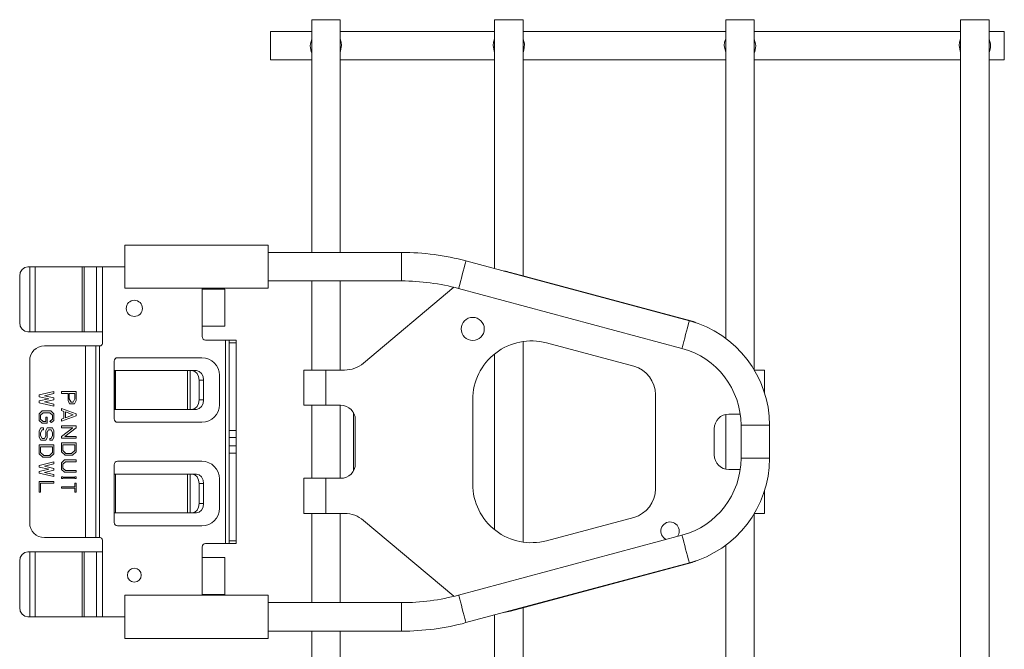
# Model space of a CAD drawing. Units: inches. Extents: x 7.5 to 51.4, y 1.7 to 32.
# Drawn here: x 30.8 to 39.2, y 16.2 to 21.6 of the extents above; entities that cross this region are included whole.
import ezdxf

# ---------------------------------------------------------------- set-up
doc = ezdxf.new("R2010")
doc.units = ezdxf.units.IN
doc.header["$MEASUREMENT"] = 0
doc.layers.add('1', color=7, linetype='CONTINUOUS')

msp = doc.modelspace()

# ---------------------------------------------------------------- linework, layer by layer
at = {"layer": '1', "color": 18, "linetype": 'Continuous', "lineweight": 18}
for p, q in [((33.3106, 21.5999), (33.3106, 19.6181)), ((33.3147, 21.5999), (33.3106, 21.5999)), ((33.3268, 21.5999), (33.3147, 21.5999)), ((33.3461, 21.5999), (33.3268, 21.5999)), ((33.3713, 21.5999), (33.3461, 21.5999)), ((33.4006, 21.5999), (33.3713, 21.5999)), ((33.4321, 21.5999), (33.4006, 21.5999)), ((33.4635, 21.5999), (33.4321, 21.5999)), ((33.4928, 21.5999), (33.4635, 21.5999)), ((33.518, 21.5999), (33.4928, 21.5999)), ((33.5373, 21.5999), (33.518, 21.5999)), ((33.5494, 21.5999), (33.5373, 21.5999)), ((33.5536, 21.5999), (33.5494, 21.5999)), ((33.5536, 19.6181), (33.5536, 21.5999)), ((34.8676, 21.5999), (34.8676, 19.4807)), ((34.8717, 21.5999), (34.8676, 21.5999)), ((34.8838, 21.5999), (34.8717, 21.5999)), ((34.9031, 21.5999), (34.8838, 21.5999)), ((34.9283, 21.5999), (34.9031, 21.5999)), ((34.9576, 21.5999), (34.9283, 21.5999)), ((34.9891, 21.5999), (34.9576, 21.5999)), ((35.0205, 21.5999), (34.9891, 21.5999)), ((35.0498, 21.5999), (35.0205, 21.5999)), ((35.075, 21.5999), (35.0498, 21.5999)), ((35.0943, 21.5999), (35.075, 21.5999)), ((35.1064, 21.5999), (35.0943, 21.5999)), ((35.1106, 21.5999), (35.1064, 21.5999)), ((35.1106, 19.4193), (35.1106, 21.5999)), ((36.8376, 21.5999), (36.8376, 18.8863)), ((36.8417, 21.5999), (36.8376, 21.5999)), ((36.8538, 21.5999), (36.8417, 21.5999)), ((36.8731, 21.5999), (36.8538, 21.5999)), ((36.8983, 21.5999), (36.8731, 21.5999)), ((36.9276, 21.5999), (36.8983, 21.5999)), ((36.9591, 21.5999), (36.9276, 21.5999)), ((36.9905, 21.5999), (36.9591, 21.5999)), ((37.0198, 21.5999), (36.9905, 21.5999)), ((37.045, 21.5999), (37.0198, 21.5999)), ((37.0643, 21.5999), (37.045, 21.5999)), ((37.0764, 21.5999), (37.0643, 21.5999)), ((37.0806, 21.5999), (37.0764, 21.5999)), ((37.0806, 18.6179), (37.0806, 21.5999)), ((38.8376, 21.5999), (38.8376, 15.6389)), ((38.8417, 21.5999), (38.8376, 21.5999)), ((38.8538, 21.5999), (38.8417, 21.5999)), ((38.8731, 21.5999), (38.8538, 21.5999)), ((38.8983, 21.5999), (38.8731, 21.5999)), ((38.9276, 21.5999), (38.8983, 21.5999)), ((38.9591, 21.5999), (38.9276, 21.5999)), ((38.9905, 21.5999), (38.9591, 21.5999)), ((39.0198, 21.5999), (38.9905, 21.5999)), ((39.045, 21.5999), (39.0198, 21.5999)), ((39.0643, 21.5999), (39.045, 21.5999)), ((39.0764, 21.5999), (39.0643, 21.5999)), ((39.0806, 21.5999), (39.0764, 21.5999)), ((39.0806, 15.6389), (39.0806, 21.5999)), ((33.3107, 21.4999), (32.9606, 21.4999)), ((32.9606, 21.4999), (32.9606, 21.4957)), ((32.9606, 21.4957), (32.9606, 21.4836)), ((32.9606, 21.4836), (32.9606, 21.4643)), ((34.8676, 21.4999), (33.5536, 21.4999)), ((36.8375, 21.4999), (35.1106, 21.4999)), ((38.8375, 21.4999), (37.0805, 21.4999)), ((39.2106, 21.4999), (39.0805, 21.4999)), ((39.2106, 21.4957), (39.2106, 21.4999)), ((39.2106, 21.4836), (39.2106, 21.4957)), ((39.2106, 21.4643), (39.2106, 21.4836)), ((32.9606, 21.4643), (32.9606, 21.4391)), ((32.9606, 21.4391), (32.9606, 21.4098)), ((32.9606, 21.4098), (32.9606, 21.3784)), ((33.2985, 21.3784), (33.2992, 21.3947)), ((33.2992, 21.3947), (33.3106, 21.4347)), ((33.5536, 21.4372), (33.5628, 21.4095)), ((33.5628, 21.4095), (33.5656, 21.3812)), ((34.8583, 21.4095), (34.8555, 21.3812)), ((34.8675, 21.4372), (34.8583, 21.4095)), ((35.1219, 21.3947), (35.1105, 21.4347)), ((35.1217, 21.3602), (35.1219, 21.3947)), ((36.8283, 21.4095), (36.8255, 21.3812)), ((36.8375, 21.4372), (36.8283, 21.4095)), ((37.0919, 21.3947), (37.0806, 21.4347)), ((37.0926, 21.3784), (37.0919, 21.3947)), ((38.8283, 21.4095), (38.8255, 21.3812)), ((38.8375, 21.4372), (38.8283, 21.4095)), ((39.0919, 21.3947), (39.0806, 21.4347)), ((39.0926, 21.3784), (39.0919, 21.3947)), ((39.2106, 21.4391), (39.2106, 21.4643)), ((39.2106, 21.4098), (39.2106, 21.4391)), ((39.2106, 21.3784), (39.2106, 21.4098)), ((32.9606, 21.3784), (32.9606, 21.3469)), ((32.9606, 21.3469), (32.9606, 21.3176)), ((32.9606, 21.3176), (32.9606, 21.2925)), ((33.2994, 21.3602), (33.2985, 21.3784)), ((33.306, 21.3301), (33.2994, 21.3602)), ((33.3106, 21.3219), (33.306, 21.3301)), ((33.5656, 21.3812), (33.5535, 21.3213)), ((34.8555, 21.3812), (34.8676, 21.3213)), ((35.1106, 21.3219), (35.1152, 21.3301)), ((35.1152, 21.3301), (35.1217, 21.3602)), ((36.8255, 21.3812), (36.8376, 21.3213)), ((37.0806, 21.3219), (37.0852, 21.3301)), ((37.0852, 21.3301), (37.0917, 21.3602)), ((37.0917, 21.3602), (37.0926, 21.3784)), ((38.8255, 21.3812), (38.8376, 21.3213)), ((39.0806, 21.3219), (39.0852, 21.3301)), ((39.0852, 21.3301), (39.0917, 21.3602)), ((39.0917, 21.3602), (39.0926, 21.3784)), ((39.2106, 21.3469), (39.2106, 21.3784)), ((39.2106, 21.3176), (39.2106, 21.3469)), ((39.2106, 21.2925), (39.2106, 21.3176)), ((32.9606, 21.2925), (32.9606, 21.2731)), ((32.9606, 21.2731), (32.9606, 21.261)), ((32.9606, 21.261), (32.9606, 21.2569)), ((32.9606, 21.2569), (33.3107, 21.2569)), ((33.5536, 21.2569), (34.8676, 21.2569)), ((35.1106, 21.2569), (36.8375, 21.2569)), ((37.0805, 21.2569), (38.8375, 21.2569)), ((39.0805, 21.2569), (39.2106, 21.2569)), ((39.2106, 21.2731), (39.2106, 21.2925)), ((39.2106, 21.261), (39.2106, 21.2731)), ((39.2106, 21.2569), (39.2106, 21.261)), ((32.9396, 19.6806), (31.7196, 19.6806)), ((31.7196, 19.6806), (31.7196, 19.6766)), ((31.7196, 19.6766), (31.7196, 19.6647)), ((31.7196, 19.6647), (31.7196, 19.6455)), ((31.7196, 19.6455), (31.7196, 19.6197)), ((32.9396, 19.6806), (32.9396, 19.6766)), ((32.9396, 19.6766), (32.9396, 19.6647)), ((32.9396, 19.6647), (32.9396, 19.6455)), ((32.9396, 19.6455), (32.9396, 19.6197)), ((31.7196, 19.6197), (31.7196, 19.5886)), ((31.7196, 19.5886), (31.7196, 19.5535)), ((31.7196, 19.5535), (31.7196, 19.5158)), ((32.9396, 19.6197), (32.9396, 19.5886)), ((34.0758, 19.6181), (32.9396, 19.6181)), ((32.9396, 19.5886), (32.9396, 19.5535)), ((32.9396, 19.5535), (32.9396, 19.5158)), ((34.0758, 19.614), (34.0758, 19.6181)), ((34.0758, 19.6018), (34.0758, 19.614)), ((34.0758, 19.5825), (34.0758, 19.6018)), ((34.0758, 19.5574), (34.0758, 19.5825)), ((34.0758, 19.5281), (34.0758, 19.5574)), ((34.6238, 19.5418), (34.6248, 19.5458)), ((36.5276, 19.036), (34.6248, 19.5458)), ((30.8283, 19.4472), (30.8433, 19.4732)), ((30.8433, 19.4732), (30.8657, 19.4905)), ((30.8657, 19.4905), (30.8923, 19.4966)), ((30.9096, 19.4966), (30.8923, 19.4966)), ((30.9096, 18.9416), (30.9096, 19.4966)), ((30.931, 19.4966), (30.9096, 19.4966)), ((30.9541, 19.4966), (30.931, 19.4966)), ((30.9541, 18.9416), (30.9541, 19.4966)), ((31.3541, 19.4966), (30.9541, 19.4966)), ((31.3631, 19.4966), (31.3541, 19.4966)), ((31.3541, 18.9416), (31.3541, 19.4966)), ((31.3713, 19.4966), (31.3631, 19.4966)), ((31.476, 19.4966), (31.3713, 19.4966)), ((31.3713, 18.9416), (31.3713, 19.4966)), ((31.476, 19.4966), (31.476, 18.9416)), ((31.5003, 19.4966), (31.476, 19.4966)), ((31.5271, 19.4966), (31.5003, 19.4966)), ((31.5271, 19.4966), (31.5271, 18.9416)), ((31.5271, 19.4966), (31.7196, 19.4966)), ((31.7196, 19.5158), (31.7196, 19.4774)), ((31.7196, 19.4774), (31.7196, 19.4398)), ((32.9396, 19.5158), (32.9396, 19.4774)), ((32.9396, 19.4774), (32.9396, 19.4398)), ((34.0758, 19.4966), (34.0758, 19.5281)), ((34.0758, 19.4652), (34.0758, 19.4966)), ((34.0758, 19.4359), (34.0758, 19.4652)), ((34.6015, 19.4588), (34.6091, 19.4872)), ((34.6091, 19.4872), (34.6156, 19.5115)), ((34.6156, 19.5115), (34.6206, 19.5301)), ((34.6206, 19.5301), (34.6238, 19.5418)), ((30.823, 19.4166), (30.8283, 19.4472)), ((30.823, 19.0216), (30.823, 19.4166)), ((31.7196, 19.4398), (31.7196, 19.4046)), ((31.7196, 19.4046), (31.7196, 19.3735)), ((32.9396, 19.4398), (32.9396, 19.4046)), ((32.9396, 19.4046), (32.9396, 19.3735)), ((34.0758, 19.4107), (34.0758, 19.4359)), ((34.0758, 19.3914), (34.0758, 19.4107)), ((34.0758, 19.3793), (34.0758, 19.3914)), ((34.0758, 19.3751), (34.0758, 19.3793)), ((34.5777, 19.3698), (34.5853, 19.3981)), ((34.5853, 19.3981), (34.5934, 19.4285)), ((34.5934, 19.4285), (34.6015, 19.4588)), ((35.0043, 19.4478), (36.5408, 19.0361)), ((31.7196, 19.3735), (31.7196, 19.3478)), ((31.7196, 19.3478), (31.7196, 19.3285)), ((31.7196, 19.3285), (31.7196, 19.3166)), ((31.7196, 19.3166), (31.7196, 19.3126)), ((31.7196, 19.3126), (32.9396, 19.3126)), ((32.3771, 19.3066), (32.3771, 19.3126)), ((32.3771, 19.3066), (32.3771, 18.9916)), ((32.3771, 19.3066), (32.4202, 19.3066)), ((32.4202, 19.3066), (32.4612, 19.3066)), ((32.4612, 19.3066), (32.498, 19.3066)), ((32.498, 19.3066), (32.5287, 19.3066)), ((32.5287, 19.3066), (32.5519, 19.3066)), ((32.5519, 19.3066), (32.5662, 19.3066)), ((32.5662, 19.3066), (32.5711, 19.3066)), ((32.5711, 18.9916), (32.5711, 19.3066)), ((32.9396, 19.3751), (34.0758, 19.3751)), ((32.9396, 19.3735), (32.9396, 19.3478)), ((32.9396, 19.3478), (32.9396, 19.3285)), ((32.9396, 19.3285), (32.9396, 19.3166)), ((32.9396, 19.3166), (32.9396, 19.3126)), ((33.3106, 19.3751), (33.3106, 18.6167)), ((33.5536, 18.6167), (33.5536, 19.3751)), ((33.7518, 18.6751), (34.5219, 19.3214)), ((34.5619, 19.3111), (34.563, 19.3151)), ((34.5619, 19.3111), (36.4647, 18.8013)), ((34.563, 19.3151), (34.5662, 19.3268)), ((34.5662, 19.3268), (34.5712, 19.3455)), ((34.5712, 19.3455), (34.5777, 19.3698)), ((30.8283, 18.991), (30.823, 19.0216)), ((30.8433, 18.965), (30.8283, 18.991)), ((30.8657, 18.9477), (30.8433, 18.965)), ((32.3771, 18.9016), (32.3771, 18.9916)), ((32.3771, 18.9916), (32.4202, 18.9916)), ((32.4202, 18.9916), (32.4612, 18.9916)), ((32.4612, 18.9916), (32.498, 18.9916)), ((32.498, 18.9916), (32.5287, 18.9916)), ((32.5287, 18.9916), (32.5519, 18.9916)), ((32.5519, 18.9916), (32.5662, 18.9916)), ((32.5662, 18.9916), (32.5711, 18.9916)), ((36.5043, 18.949), (36.5118, 18.9773)), ((36.5118, 18.9773), (36.5184, 19.0016)), ((36.5184, 19.0016), (36.5233, 19.0203)), ((36.5233, 19.0203), (36.5265, 19.032)), ((36.5265, 19.032), (36.5276, 19.036)), ((30.8923, 18.9416), (30.8657, 18.9477)), ((30.9096, 18.9416), (30.8923, 18.9416)), ((30.931, 18.9416), (30.9096, 18.9416)), ((30.9541, 18.9416), (30.931, 18.9416)), ((31.3541, 18.9416), (30.9541, 18.9416)), ((31.3631, 18.9416), (31.3541, 18.9416)), ((31.3713, 18.9416), (31.3631, 18.9416)), ((31.476, 18.9416), (31.3713, 18.9416)), ((31.5003, 18.9416), (31.476, 18.9416)), ((31.5271, 18.9416), (31.5003, 18.9416)), ((31.5271, 18.8416), (31.5271, 18.9416)), ((36.4804, 18.86), (36.488, 18.8883)), ((36.488, 18.8883), (36.4961, 18.9186)), ((36.4961, 18.9186), (36.5043, 18.949)), ((31.0331, 18.8216), (31.3831, 18.8216)), ((31.3831, 17.1896), (31.3831, 18.8216)), ((31.3831, 18.8216), (31.4106, 18.8216)), ((31.4106, 18.8216), (31.4354, 18.8216)), ((31.4354, 18.8216), (31.4551, 18.8216)), ((31.4551, 18.8216), (31.4677, 18.8216)), ((31.4677, 18.8216), (31.4721, 18.8216)), ((31.4721, 17.1896), (31.4721, 18.8216)), ((31.4721, 18.8216), (31.4761, 18.8216)), ((31.4761, 18.8216), (31.4871, 18.8216)), ((31.4871, 18.8216), (31.5021, 18.8216)), ((31.5021, 18.8216), (31.5071, 18.8216)), ((31.5021, 17.1896), (31.5021, 18.8216)), ((32.4071, 18.8716), (32.5771, 18.8716)), ((32.5771, 17.1396), (32.5771, 18.8716)), ((32.5771, 18.8716), (32.5921, 18.8716)), ((32.5921, 18.8716), (32.603, 18.8716)), ((32.603, 18.8716), (32.6071, 18.8716)), ((32.6071, 18.8653), (32.6071, 18.8716)), ((32.6071, 18.8716), (32.6661, 18.8716)), ((32.6071, 18.8489), (32.6071, 18.8653)), ((32.6661, 18.8489), (32.6071, 18.8489)), ((32.6071, 18.1015), (32.6071, 18.8489)), ((32.6661, 18.8716), (32.6661, 18.8653)), ((32.6661, 18.8653), (32.6661, 18.8489)), ((32.6661, 18.8489), (32.6661, 18.1015)), ((35.1106, 17.1516), (35.1106, 18.8597)), ((35.3115, 18.8478), (36.0538, 18.6489)), ((36.4647, 18.8013), (36.4657, 18.8053)), ((36.4657, 18.8053), (36.4689, 18.817)), ((36.4689, 18.817), (36.4739, 18.8357)), ((36.4739, 18.8357), (36.4804, 18.86)), ((32.3746, 18.7216), (31.6571, 18.7216)), ((34.8676, 18.7535), (34.8676, 17.2577)), ((30.9081, 17.3146), (30.9081, 18.6966)), ((31.6271, 18.2816), (31.6271, 18.6916)), ((31.6286, 18.6116), (31.6271, 18.6116)), ((31.6301, 18.6116), (31.6286, 18.6116)), ((31.6301, 18.6116), (31.634, 18.6116)), ((31.6301, 18.6116), (31.6301, 18.6116)), ((31.6301, 18.6116), (31.6301, 18.2816)), ((31.6301, 18.6116), (31.6301, 18.2816)), ((31.634, 18.6116), (31.6378, 18.6116)), ((31.6378, 18.2816), (31.6378, 18.6116)), ((31.6378, 18.6116), (32.2519, 18.6116)), ((32.2519, 18.2816), (32.2519, 18.6116)), ((32.2519, 18.6116), (32.2643, 18.6116)), ((32.2643, 18.6116), (32.2753, 18.6116)), ((32.2753, 18.6116), (32.2906, 18.6116)), ((32.2753, 18.2816), (32.2753, 18.6116)), ((32.2906, 18.6116), (32.3286, 18.6116)), ((32.3141, 18.6055), (32.2906, 18.6116)), ((32.3339, 18.5882), (32.3141, 18.6055)), ((32.3286, 18.6116), (32.352, 18.6055)), ((32.3472, 18.5622), (32.3339, 18.5882)), ((32.3519, 18.5316), (32.3472, 18.5622)), ((32.352, 18.6055), (32.3719, 18.5882)), ((32.3719, 18.5882), (32.3852, 18.5622)), ((32.3852, 18.5622), (32.3898, 18.5316)), ((32.5246, 18.3216), (32.5246, 18.5716)), ((33.2441, 18.6166), (33.2441, 18.3166)), ((33.2488, 18.6166), (33.2441, 18.6166)), ((33.2627, 18.6166), (33.2488, 18.6166)), ((33.2851, 18.6166), (33.2627, 18.6166)), ((33.3148, 18.6166), (33.2851, 18.6166)), ((33.3505, 18.6166), (33.3148, 18.6166)), ((33.3902, 18.6166), (33.3505, 18.6166)), ((33.4321, 18.6166), (33.3902, 18.6166)), ((33.5911, 18.6166), (33.4321, 18.6166)), ((33.4321, 18.6166), (33.4321, 18.3166)), ((37.0806, 18.6166), (37.1165, 18.6166)), ((37.1165, 18.6166), (37.1439, 18.6166)), ((37.1439, 18.6166), (37.1612, 18.6166)), ((37.1612, 18.6166), (37.1671, 18.6166)), ((37.1671, 18.4257), (37.1671, 18.6166)), ((32.3898, 18.5316), (32.3519, 18.5316)), ((32.3519, 18.3616), (32.3519, 18.5316)), ((32.3898, 18.5316), (32.3898, 18.3616)), ((30.9896, 18.4051), (31.1146, 18.4338)), ((30.9896, 18.3895), (30.9896, 18.4051)), ((31.0703, 18.3713), (30.9896, 18.3895)), ((30.9896, 18.353), (31.0703, 18.3713)), ((31.1146, 18.4168), (31.0338, 18.3973)), ((31.0338, 18.3973), (31.1146, 18.3791)), ((31.1146, 18.4338), (31.1146, 18.4168)), ((31.1146, 18.3791), (31.1146, 18.3635)), ((31.1781, 18.4179), (31.1781, 18.4334)), ((31.1781, 18.4334), (31.3031, 18.4334)), ((31.2354, 18.4179), (31.1781, 18.4179)), ((31.2354, 18.3558), (31.2354, 18.4179)), ((31.2458, 18.4179), (31.2913, 18.4179)), ((31.2458, 18.3701), (31.2458, 18.4179)), ((31.2601, 18.3439), (31.2458, 18.3701)), ((31.2913, 18.3701), (31.2783, 18.3439)), ((31.2913, 18.4179), (31.2913, 18.3701)), ((31.3031, 18.4334), (31.3031, 18.3558)), ((36.2391, 18.4075), (36.2391, 17.6038)), ((30.9896, 18.3374), (30.9896, 18.353)), ((31.1146, 18.3088), (30.9896, 18.3374)), ((31.1146, 18.3635), (31.0338, 18.3452)), ((31.0338, 18.3452), (31.1146, 18.327)), ((31.1146, 18.327), (31.1146, 18.3088)), ((31.1781, 18.2714), (31.1781, 18.2883)), ((31.1781, 18.2883), (31.3031, 18.2425)), ((31.2484, 18.3283), (31.2354, 18.3558)), ((31.2887, 18.3283), (31.2484, 18.3283)), ((31.2783, 18.3439), (31.2601, 18.3439)), ((31.3031, 18.3558), (31.2887, 18.3283)), ((32.2906, 18.2816), (32.3141, 18.2877)), ((32.3141, 18.2877), (32.3339, 18.305)), ((32.352, 18.2877), (32.3286, 18.2816)), ((32.3339, 18.305), (32.3472, 18.331)), ((32.3472, 18.331), (32.3519, 18.3616)), ((32.3519, 18.3616), (32.3898, 18.3616)), ((32.3719, 18.305), (32.352, 18.2877)), ((32.3852, 18.331), (32.3719, 18.305)), ((32.3898, 18.3616), (32.3852, 18.331)), ((33.2488, 18.3166), (33.2441, 18.3166)), ((33.2627, 18.3166), (33.2488, 18.3166)), ((33.2851, 18.3166), (33.2627, 18.3166)), ((33.3148, 18.3166), (33.2851, 18.3166)), ((33.3106, 18.3167), (33.3106, 17.6947)), ((33.3505, 18.3166), (33.3148, 18.3166)), ((33.3902, 18.3166), (33.3505, 18.3166)), ((33.4321, 18.3166), (33.3902, 18.3166)), ((33.5571, 18.3166), (33.4321, 18.3166)), ((33.5536, 17.6947), (33.5536, 18.3167)), ((34.6821, 18.3649), (34.6821, 17.6464)), ((30.9896, 18.2449), (31.0156, 18.2688)), ((30.9896, 18.1876), (30.9896, 18.2449)), ((31.0234, 18.2533), (31.0013, 18.233)), ((31.0013, 18.233), (31.0013, 18.1995)), ((31.0156, 18.2688), (31.0885, 18.2688)), ((31.0807, 18.2533), (31.0234, 18.2533)), ((31.0469, 18.1793), (31.0469, 18.2163)), ((31.0469, 18.2163), (31.0573, 18.2163)), ((31.0573, 18.2163), (31.0573, 18.1637)), ((31.1028, 18.233), (31.0807, 18.2533)), ((31.0885, 18.2688), (31.1146, 18.2449)), ((31.1028, 18.1995), (31.1028, 18.233)), ((31.1146, 18.2449), (31.1146, 18.1876)), ((31.2002, 18.263), (31.1781, 18.2714)), ((31.3031, 18.2256), (31.1781, 18.1809)), ((31.1781, 18.1978), (31.2002, 18.2063)), ((31.2002, 18.2063), (31.2002, 18.263)), ((31.2119, 18.2594), (31.2796, 18.234)), ((31.2119, 18.2099), (31.2119, 18.2594)), ((31.2796, 18.234), (31.2119, 18.2099)), ((31.3031, 18.2425), (31.3031, 18.2256)), ((31.6271, 18.2016), (31.6271, 18.2816)), ((31.6286, 18.2816), (31.6271, 18.2816)), ((31.6301, 18.2816), (31.6286, 18.2816)), ((31.6301, 18.2816), (31.634, 18.2816)), ((31.634, 18.2816), (31.6378, 18.2816)), ((31.6378, 18.2816), (32.2519, 18.2816)), ((32.2519, 18.2816), (32.2643, 18.2816)), ((32.2643, 18.2816), (32.2753, 18.2816)), ((32.2753, 18.2816), (32.2906, 18.2816)), ((32.3286, 18.2816), (32.2906, 18.2816)), ((33.6654, 18.254), (33.6654, 17.7572)), ((36.8376, 18.2388), (36.8376, 17.7725)), ((36.8641, 18.2416), (36.9608, 18.2416)), ((31.0156, 18.1637), (30.9896, 18.1876)), ((30.9896, 18.0975), (31.0026, 18.1237)), ((31.0013, 18.1995), (31.0234, 18.1793)), ((31.0026, 18.1237), (31.0247, 18.1237)), ((31.0573, 18.1637), (31.0156, 18.1637)), ((31.0234, 18.1793), (31.0469, 18.1793)), ((31.0247, 18.1237), (31.0247, 18.1082)), ((31.0469, 18.1023), (31.0573, 18.1237)), ((31.0573, 18.1237), (31.1015, 18.1237)), ((31.0807, 18.1793), (31.1028, 18.1995)), ((31.0937, 18.1685), (31.0807, 18.1793)), ((31.1146, 18.1876), (31.0937, 18.1685)), ((31.1015, 18.1237), (31.1146, 18.0975)), ((31.1781, 18.1809), (31.1781, 18.1978)), ((31.1781, 18.1254), (31.1781, 18.1409)), ((31.1781, 18.1409), (31.3031, 18.1409)), ((31.1781, 18.0514), (31.2744, 18.1254)), ((31.2744, 18.1254), (31.1781, 18.1254)), ((31.3031, 18.1254), (31.2067, 18.0514)), ((31.3031, 18.1409), (31.3031, 18.1254)), ((31.6571, 18.1716), (32.3746, 18.1716)), ((33.6821, 17.8196), (33.6821, 18.1916)), ((36.9676, 18.1459), (36.9676, 17.8653)), ((36.9676, 18.1459), (36.9717, 18.1459)), ((36.9717, 18.1459), (36.9838, 18.1459)), ((36.9838, 18.1459), (37.0031, 18.1459)), ((37.0031, 18.1459), (37.0283, 18.1459)), ((37.0283, 18.1459), (37.0576, 18.1459)), ((37.0576, 18.1459), (37.0891, 18.1459)), ((37.0891, 18.1459), (37.1205, 18.1459)), ((37.1205, 18.1459), (37.1498, 18.1459)), ((37.1498, 18.1459), (37.175, 18.1459)), ((37.175, 18.1459), (37.1943, 18.1459)), ((37.1943, 18.1459), (37.2064, 18.1459)), ((37.2064, 18.1459), (37.2106, 18.1459)), ((37.2106, 17.8653), (37.2106, 18.1459)), ((30.9896, 18.045), (30.9896, 18.0975)), ((31.0026, 18.0187), (30.9896, 18.045)), ((31.0143, 18.1082), (31.0013, 18.082)), ((31.0013, 18.082), (31.0013, 18.0593)), ((31.0013, 18.0593), (31.0143, 18.0342)), ((31.0247, 18.1082), (31.0143, 18.1082)), ((31.0143, 18.0342), (31.0351, 18.0342)), ((31.0351, 18.0342), (31.0469, 18.0545)), ((31.0469, 18.0545), (31.0469, 18.1023)), ((31.0573, 18.0402), (31.0469, 18.0187)), ((31.069, 18.1082), (31.0573, 18.0867)), ((31.0573, 18.0867), (31.0573, 18.0402)), ((31.0898, 18.1082), (31.069, 18.1082)), ((31.0794, 18.0187), (31.0794, 18.0342)), ((31.0794, 18.0342), (31.0898, 18.0342)), ((31.1028, 18.082), (31.0898, 18.1082)), ((31.0898, 18.0342), (31.1028, 18.0593)), ((31.1146, 18.045), (31.1015, 18.0187)), ((31.1028, 18.0593), (31.1028, 18.082)), ((31.1146, 18.0975), (31.1146, 18.045)), ((31.1781, 18.0359), (31.1781, 18.0514)), ((31.3031, 18.0359), (31.1781, 18.0359)), ((31.2067, 18.0514), (31.3031, 18.0514)), ((31.3031, 18.0514), (31.3031, 18.0359)), ((32.6071, 18.1015), (32.6661, 18.1015)), ((32.6071, 18.0714), (32.6071, 18.1015)), ((32.6071, 18.0408), (32.6071, 18.0714)), ((32.6071, 18.0408), (32.6071, 17.9704)), ((32.6661, 18.0408), (32.6071, 18.0408)), ((32.6661, 18.1015), (32.6661, 18.0714)), ((32.6661, 18.0714), (32.6661, 18.0408)), ((32.6661, 18.0408), (32.6661, 17.9704)), ((36.7391, 18.1166), (36.7391, 17.8946)), ((30.9896, 17.9023), (30.9896, 17.9787)), ((30.9896, 17.9787), (31.1146, 17.9787)), ((31.0013, 17.9632), (31.1028, 17.9632)), ((31.0013, 17.9142), (31.0013, 17.9632)), ((31.0469, 18.0187), (31.0026, 18.0187)), ((31.1015, 18.0187), (31.0794, 18.0187)), ((31.1028, 17.9632), (31.1028, 17.9142)), ((31.1146, 17.9787), (31.1146, 17.9023)), ((31.1781, 17.9195), (31.1781, 17.9959)), ((31.1781, 17.9959), (31.3031, 17.9959)), ((31.1898, 17.9804), (31.2913, 17.9804)), ((31.1898, 17.9314), (31.1898, 17.9804)), ((31.2913, 17.9804), (31.2913, 17.9314)), ((31.3031, 17.9959), (31.3031, 17.9195)), ((32.6661, 17.9704), (32.6071, 17.9704)), ((32.6071, 17.9704), (32.6071, 17.9398)), ((32.6661, 17.9398), (32.6661, 17.9704)), ((31.0208, 17.8737), (30.9896, 17.9023)), ((31.0286, 17.8892), (31.0013, 17.9142)), ((31.0833, 17.8737), (31.0208, 17.8737)), ((31.0755, 17.8892), (31.0286, 17.8892)), ((31.1028, 17.9142), (31.0755, 17.8892)), ((31.1146, 17.9023), (31.0833, 17.8737)), ((31.2093, 17.8908), (31.1781, 17.9195)), ((31.2171, 17.9063), (31.1898, 17.9314)), ((31.2718, 17.8908), (31.2093, 17.8908)), ((31.264, 17.9063), (31.2171, 17.9063)), ((31.2913, 17.9314), (31.264, 17.9063)), ((31.3031, 17.9195), (31.2718, 17.8908)), ((32.6071, 17.9398), (32.6071, 17.9098)), ((32.6071, 17.9098), (32.6661, 17.9098)), ((32.6071, 17.9098), (32.6071, 17.1623)), ((32.6661, 17.9098), (32.6661, 17.9398)), ((32.6661, 17.1623), (32.6661, 17.9098)), ((30.9896, 17.805), (31.1146, 17.8337)), ((30.9896, 17.7894), (30.9896, 17.805)), ((31.0703, 17.7712), (30.9896, 17.7894)), ((31.1146, 17.8167), (31.0338, 17.7972)), ((31.0338, 17.7972), (31.1146, 17.779)), ((31.1146, 17.8337), (31.1146, 17.8167)), ((31.1781, 17.827), (31.2041, 17.8508)), ((31.1781, 17.7697), (31.1781, 17.827)), ((31.2119, 17.8353), (31.1898, 17.815)), ((31.1898, 17.815), (31.1898, 17.7816)), ((31.2041, 17.8508), (31.3031, 17.8508)), ((31.3031, 17.8353), (31.2119, 17.8353)), ((31.3031, 17.8508), (31.3031, 17.8353)), ((31.6271, 17.3196), (31.6271, 17.8096)), ((31.6571, 17.8396), (32.3746, 17.8396)), ((36.9676, 17.8653), (36.9717, 17.8653)), ((36.9717, 17.8653), (36.9838, 17.8653)), ((36.9838, 17.8653), (37.0031, 17.8653)), ((37.0031, 17.8653), (37.0283, 17.8653)), ((37.0283, 17.8653), (37.0576, 17.8653)), ((37.0576, 17.8653), (37.0891, 17.8653)), ((37.0891, 17.8653), (37.1205, 17.8653)), ((37.1205, 17.8653), (37.1498, 17.8653)), ((37.1498, 17.8653), (37.175, 17.8653)), ((37.175, 17.8653), (37.1943, 17.8653)), ((37.1943, 17.8653), (37.2064, 17.8653)), ((37.2064, 17.8653), (37.2106, 17.8653)), ((30.9896, 17.7529), (31.0703, 17.7712)), ((30.9896, 17.7373), (30.9896, 17.7529)), ((31.1146, 17.7087), (30.9896, 17.7373)), ((31.1146, 17.7634), (31.0338, 17.7451)), ((31.0338, 17.7451), (31.1146, 17.7269)), ((31.1146, 17.779), (31.1146, 17.7634)), ((31.1146, 17.7269), (31.1146, 17.7087)), ((31.2041, 17.7458), (31.1781, 17.7697)), ((31.1781, 17.6942), (31.1781, 17.7058)), ((31.1781, 17.7058), (31.1898, 17.7058)), ((31.1898, 17.7816), (31.2119, 17.7613)), ((31.1898, 17.7058), (31.1898, 17.7037)), ((31.1898, 17.7037), (31.2913, 17.7037)), ((31.3031, 17.7458), (31.2041, 17.7458)), ((31.2119, 17.7613), (31.3031, 17.7613)), ((31.2913, 17.7037), (31.2913, 17.7058)), ((31.2913, 17.7058), (31.3031, 17.7058)), ((31.3031, 17.7613), (31.3031, 17.7458)), ((31.3031, 17.7058), (31.3031, 17.6942)), ((31.6286, 17.7296), (31.6271, 17.7296)), ((31.6301, 17.7296), (31.6286, 17.7296)), ((31.6301, 17.7296), (31.634, 17.7296)), ((31.634, 17.7296), (31.6378, 17.7296)), ((31.6378, 17.7296), (32.2519, 17.7296)), ((31.6378, 17.7296), (31.6378, 17.3996)), ((32.2519, 17.7296), (32.2519, 17.3996)), ((32.2519, 17.7296), (32.2643, 17.7296)), ((32.2643, 17.7296), (32.2753, 17.7296)), ((32.2753, 17.7296), (32.2753, 17.3996)), ((32.2753, 17.7296), (32.2906, 17.7296)), ((32.3286, 17.7296), (32.2906, 17.7296)), ((32.2906, 17.7296), (32.3141, 17.7235)), ((32.3141, 17.7235), (32.3339, 17.7062)), ((32.352, 17.7235), (32.3286, 17.7296)), ((32.3339, 17.7062), (32.3472, 17.6802)), ((32.3719, 17.7062), (32.352, 17.7235)), ((32.3852, 17.6802), (32.3719, 17.7062)), ((36.8641, 17.7696), (36.9608, 17.7696)), ((30.9896, 17.6687), (31.1146, 17.6687)), ((30.9896, 17.5775), (30.9896, 17.6687)), ((31.1146, 17.6542), (31.0013, 17.6542)), ((31.0013, 17.6542), (31.0013, 17.5775)), ((31.1146, 17.6687), (31.1146, 17.6542)), ((31.1898, 17.6942), (31.1781, 17.6942)), ((31.1781, 17.6094), (31.1781, 17.6226)), ((31.1781, 17.6226), (31.2913, 17.6226)), ((31.1898, 17.6968), (31.1898, 17.6942)), ((31.2913, 17.6968), (31.1898, 17.6968)), ((31.2913, 17.6942), (31.2913, 17.6968)), ((31.3031, 17.6942), (31.2913, 17.6942)), ((31.2913, 17.6226), (31.2913, 17.6542)), ((31.2913, 17.6542), (31.3031, 17.6542)), ((31.3031, 17.6542), (31.3031, 17.5779)), ((32.3472, 17.6802), (32.3519, 17.6496)), ((32.3519, 17.6496), (32.3898, 17.6496)), ((32.3519, 17.6496), (32.3519, 17.4796)), ((32.3898, 17.6496), (32.3852, 17.6802)), ((32.3898, 17.4796), (32.3898, 17.6496)), ((32.5246, 17.6896), (32.5246, 17.4396)), ((33.2441, 17.6946), (33.2441, 17.3946)), ((33.2488, 17.6946), (33.2441, 17.6946)), ((33.2627, 17.6946), (33.2488, 17.6946)), ((33.2851, 17.6946), (33.2627, 17.6946)), ((33.3148, 17.6946), (33.2851, 17.6946)), ((33.3505, 17.6946), (33.3148, 17.6946)), ((33.3902, 17.6946), (33.3505, 17.6946)), ((33.4321, 17.6946), (33.3902, 17.6946)), ((33.5571, 17.6946), (33.4321, 17.6946)), ((33.4321, 17.3946), (33.4321, 17.6946)), ((31.0013, 17.5775), (30.9896, 17.5775)), ((31.2913, 17.6094), (31.1781, 17.6094)), ((31.2913, 17.5779), (31.2913, 17.6094)), ((31.3031, 17.5779), (31.2913, 17.5779)), ((37.1671, 17.3946), (37.1671, 17.5856)), ((32.3472, 17.449), (32.3339, 17.423)), ((32.3519, 17.4796), (32.3472, 17.449)), ((32.3898, 17.4796), (32.3519, 17.4796)), ((32.3719, 17.423), (32.3852, 17.449)), ((32.3852, 17.449), (32.3898, 17.4796)), ((31.6286, 17.3996), (31.6271, 17.3996)), ((31.6301, 17.3996), (31.6286, 17.3996)), ((31.6301, 17.3996), (31.634, 17.3996)), ((31.634, 17.3996), (31.6378, 17.3996)), ((31.6378, 17.3996), (32.2519, 17.3996)), ((32.2519, 17.3996), (32.2643, 17.3996)), ((32.2643, 17.3996), (32.2753, 17.3996)), ((32.2753, 17.3996), (32.2906, 17.3996)), ((32.3141, 17.4057), (32.2906, 17.3996)), ((32.2906, 17.3996), (32.3286, 17.3996)), ((32.3339, 17.423), (32.3141, 17.4057)), ((32.3286, 17.3996), (32.352, 17.4057)), ((32.352, 17.4057), (32.3719, 17.423)), ((33.2488, 17.3946), (33.2441, 17.3946)), ((33.2627, 17.3946), (33.2488, 17.3946)), ((33.2851, 17.3946), (33.2627, 17.3946)), ((33.3148, 17.3946), (33.2851, 17.3946)), ((33.3106, 17.3947), (33.3106, 16.6361)), ((33.3505, 17.3946), (33.3148, 17.3946)), ((33.3902, 17.3946), (33.3505, 17.3946)), ((33.4321, 17.3946), (33.3902, 17.3946)), ((33.5911, 17.3946), (33.4321, 17.3946)), ((33.5536, 16.6361), (33.5536, 17.3947)), ((35.3115, 17.1634), (36.0538, 17.3623)), ((37.0806, 17.3946), (37.1165, 17.3946)), ((37.0806, 15.6389), (37.0806, 17.3935)), ((37.1165, 17.3946), (37.1439, 17.3946)), ((37.1439, 17.3946), (37.1612, 17.3946)), ((37.1612, 17.3946), (37.1671, 17.3946)), ((32.3746, 17.2896), (31.6571, 17.2896)), ((33.7518, 17.3361), (34.5219, 16.6899)), ((36.4647, 17.21), (34.5619, 16.7001)), ((36.4647, 17.21), (36.4657, 17.206)), ((36.4657, 17.206), (36.4689, 17.1942)), ((31.3831, 17.1896), (31.0331, 17.1896)), ((31.3831, 17.1896), (31.4106, 17.1896)), ((31.4106, 17.1896), (31.4354, 17.1896)), ((31.4354, 17.1896), (31.4551, 17.1896)), ((31.4551, 17.1896), (31.4677, 17.1896)), ((31.4677, 17.1896), (31.4721, 17.1896)), ((31.4721, 17.1896), (31.4761, 17.1896)), ((31.4761, 17.1896), (31.4871, 17.1896)), ((31.4871, 17.1896), (31.5021, 17.1896)), ((31.5021, 17.1896), (31.5071, 17.1896)), ((31.5271, 17.1696), (31.5271, 17.0696)), ((32.4071, 17.1396), (32.5771, 17.1396)), ((32.5771, 17.1396), (32.5921, 17.1396)), ((32.5921, 17.1396), (32.603, 17.1396)), ((32.603, 17.1396), (32.6071, 17.1396)), ((32.6661, 17.1623), (32.6071, 17.1623)), ((32.6071, 17.1623), (32.6071, 17.146)), ((32.6071, 17.146), (32.6071, 17.1396)), ((32.6071, 17.1396), (32.6661, 17.1396)), ((32.6661, 17.146), (32.6661, 17.1623)), ((32.6661, 17.1396), (32.6661, 17.146)), ((36.4689, 17.1942), (36.4739, 17.1756)), ((36.4739, 17.1756), (36.4804, 17.1513)), ((36.4804, 17.1513), (36.488, 17.123)), ((36.488, 17.123), (36.4961, 17.0926)), ((36.8376, 17.1249), (36.8376, 15.6389)), ((30.8433, 17.0462), (30.8283, 17.0202)), ((30.8657, 17.0635), (30.8433, 17.0462)), ((30.8923, 17.0696), (30.8657, 17.0635)), ((30.9096, 17.0696), (30.8923, 17.0696)), ((30.9096, 17.0696), (30.9096, 16.5146)), ((30.931, 17.0696), (30.9096, 17.0696)), ((30.9541, 17.0696), (30.931, 17.0696)), ((30.9541, 17.0696), (30.9541, 16.5146)), ((31.3541, 17.0696), (30.9541, 17.0696)), ((31.3541, 17.0696), (31.3541, 16.5146)), ((31.3631, 17.0696), (31.3541, 17.0696)), ((31.3713, 17.0696), (31.3631, 17.0696)), ((31.3713, 17.0696), (31.3713, 16.5146)), ((31.476, 17.0696), (31.3713, 17.0696)), ((31.476, 17.0696), (31.476, 16.5146)), ((31.5003, 17.0696), (31.476, 17.0696)), ((31.5271, 17.0696), (31.5003, 17.0696)), ((31.5271, 17.0696), (31.5271, 16.5146)), ((32.3771, 17.1096), (32.3771, 17.0196)), ((36.4961, 17.0926), (36.5043, 17.0622)), ((36.5043, 17.0622), (36.5118, 17.0339)), ((36.5118, 17.0339), (36.5184, 17.0096)), ((30.8283, 17.0202), (30.823, 16.9896)), ((30.823, 16.9896), (30.823, 16.5946)), ((32.3771, 16.7046), (32.3771, 17.0196)), ((32.3771, 17.0196), (32.4202, 17.0196)), ((32.4202, 17.0196), (32.4612, 17.0196)), ((32.4612, 17.0196), (32.498, 17.0196)), ((32.498, 17.0196), (32.5287, 17.0196)), ((32.5287, 17.0196), (32.5519, 17.0196)), ((32.5519, 17.0196), (32.5662, 17.0196)), ((32.5662, 17.0196), (32.5711, 17.0196)), ((32.5711, 16.7046), (32.5711, 17.0196)), ((34.6248, 16.4654), (36.5276, 16.9752)), ((35.0043, 16.5635), (36.5408, 16.9752)), ((36.5184, 17.0096), (36.5233, 16.991)), ((36.5233, 16.991), (36.5265, 16.9792)), ((36.5265, 16.9792), (36.5276, 16.9752)), ((31.7196, 16.6986), (32.9396, 16.6986)), ((31.7196, 16.6946), (31.7196, 16.6986)), ((31.7196, 16.6827), (31.7196, 16.6946)), ((32.3771, 16.7046), (32.3771, 16.6986)), ((32.3771, 16.7046), (32.4202, 16.7046)), ((32.4202, 16.7046), (32.4612, 16.7046)), ((32.4612, 16.7046), (32.498, 16.7046)), ((32.498, 16.7046), (32.5287, 16.7046)), ((32.5287, 16.7046), (32.5519, 16.7046)), ((32.5519, 16.7046), (32.5662, 16.7046)), ((32.5662, 16.7046), (32.5711, 16.7046)), ((32.9396, 16.6946), (32.9396, 16.6986)), ((32.9396, 16.6827), (32.9396, 16.6946)), ((34.5619, 16.7001), (34.563, 16.6961)), ((34.563, 16.6961), (34.5662, 16.6844)), ((31.7196, 16.6635), (31.7196, 16.6827)), ((31.7196, 16.6377), (31.7196, 16.6635)), ((31.7196, 16.6066), (31.7196, 16.6377)), ((32.9396, 16.6635), (32.9396, 16.6827)), ((32.9396, 16.6377), (32.9396, 16.6635)), ((32.9396, 16.6066), (32.9396, 16.6377)), ((34.0758, 16.6361), (32.9396, 16.6361)), ((34.0758, 16.6361), (34.0758, 16.632)), ((34.0758, 16.632), (34.0758, 16.6198)), ((34.0758, 16.6198), (34.0758, 16.6005)), ((34.5662, 16.6844), (34.5712, 16.6658)), ((34.5712, 16.6658), (34.5777, 16.6414)), ((34.5777, 16.6414), (34.5853, 16.6131)), ((34.5853, 16.6131), (34.5934, 16.5828)), ((30.823, 16.5946), (30.8283, 16.564)), ((30.8283, 16.564), (30.8433, 16.538)), ((30.8433, 16.538), (30.8657, 16.5207)), ((31.7196, 16.5715), (31.7196, 16.6066)), ((31.7196, 16.5339), (31.7196, 16.5715)), ((31.7196, 16.4954), (31.7196, 16.5339)), ((32.9396, 16.5715), (32.9396, 16.6066)), ((32.9396, 16.5339), (32.9396, 16.5715)), ((32.9396, 16.4954), (32.9396, 16.5339)), ((34.0758, 16.6005), (34.0758, 16.5754)), ((34.0758, 16.5754), (34.0758, 16.5461)), ((34.0758, 16.5461), (34.0758, 16.5146)), ((34.5934, 16.5828), (34.6015, 16.5524)), ((34.6015, 16.5524), (34.6091, 16.5241)), ((34.6091, 16.5241), (34.6156, 16.4998)), ((34.8676, 16.5305), (34.8676, 15.6389)), ((35.1106, 15.6389), (35.1106, 16.592)), ((30.8657, 16.5207), (30.8923, 16.5146)), ((30.9096, 16.5146), (30.8923, 16.5146)), ((30.931, 16.5146), (30.9096, 16.5146)), ((30.9541, 16.5146), (30.931, 16.5146)), ((31.3541, 16.5146), (30.9541, 16.5146)), ((31.3631, 16.5146), (31.3541, 16.5146)), ((31.3713, 16.5146), (31.3631, 16.5146)), ((31.476, 16.5146), (31.3713, 16.5146)), ((31.5003, 16.5146), (31.476, 16.5146)), ((31.5271, 16.5146), (31.5003, 16.5146)), ((31.5271, 16.5146), (31.7196, 16.5146)), ((31.7196, 16.4578), (31.7196, 16.4954)), ((31.7196, 16.4226), (31.7196, 16.4578)), ((32.9396, 16.4578), (32.9396, 16.4954)), ((32.9396, 16.4226), (32.9396, 16.4578)), ((34.0758, 16.5146), (34.0758, 16.4832)), ((34.0758, 16.4832), (34.0758, 16.4539)), ((34.0758, 16.4539), (34.0758, 16.4287)), ((34.6156, 16.4998), (34.6206, 16.4811)), ((34.6206, 16.4811), (34.6238, 16.4694)), ((34.6238, 16.4694), (34.6248, 16.4654)), ((31.7196, 16.3915), (31.7196, 16.4226)), ((31.7196, 16.3658), (31.7196, 16.3915)), ((31.7196, 16.3465), (31.7196, 16.3658)), ((32.9396, 16.3915), (32.9396, 16.4226)), ((32.9396, 16.3931), (34.0758, 16.3931)), ((32.9396, 16.3658), (32.9396, 16.3915)), ((32.9396, 16.3465), (32.9396, 16.3658)), ((33.3106, 16.3931), (33.3106, 15.6389)), ((33.5536, 15.6389), (33.5536, 16.3931)), ((34.0758, 16.4287), (34.0758, 16.4094)), ((34.0758, 16.4094), (34.0758, 16.3973)), ((34.0758, 16.3973), (34.0758, 16.3931)), ((31.7196, 16.3346), (31.7196, 16.3465)), ((31.7196, 16.3306), (31.7196, 16.3346)), ((31.7196, 16.3306), (32.9396, 16.3306)), ((32.9396, 16.3346), (32.9396, 16.3465)), ((32.9396, 16.3306), (32.9396, 16.3346))]:
    msp.add_line(p, q, dxfattribs=at)
for centre, radius in [((31.7995, 19.1416), 0.0689), ((34.6821, 18.9666), 0.0985), ((31.7995, 16.8696), 0.0591)]:
    msp.add_circle(centre, radius, dxfattribs=at)
for centre, radius, start, end in [((34.0758, 17.4966), 2.1215, 75, 90), ((34.8749, 18.9648), 0.5, 75, 81.78391), ((34.0758, 17.4966), 1.8785, 75, 90), ((36.2891, 18.1459), 0.9215, 0, 75), ((36.4891, 18.8429), 0.2, 61.67578, 75), ((32.4071, 18.9016), 0.03, 180, 270), ((31.0331, 18.6966), 0.125, 90, 180), ((31.5071, 18.8416), 0.02, 270, 0), ((35.1821, 18.3649), 0.5, 75, 180), ((36.2891, 18.1459), 0.6785, 0, 75), ((31.6571, 18.6916), 0.03, 90, 180), ((32.3746, 18.5716), 0.15, 0, 90), ((33.5911, 18.8666), 0.25, 270, 310), ((35.9891, 18.4075), 0.25, 0, 75), ((32.3746, 18.3216), 0.15, 270, 0), ((33.5571, 18.1916), 0.125, 0, 90), ((31.6571, 18.2016), 0.03, 180, 270), ((36.8641, 18.1166), 0.125, 90, 180), ((36.8641, 17.8946), 0.125, 180, 270), ((31.6571, 17.8096), 0.03, 90, 180), ((32.3746, 17.6896), 0.15, 0, 90), ((33.5571, 17.8196), 0.125, 270, 0), ((36.2891, 17.8653), 0.6785, 285, 0), ((36.2891, 17.8653), 0.9215, 285, 0), ((35.1821, 17.6464), 0.5, 180, 285), ((35.9891, 17.6038), 0.25, 285, 0), ((32.3746, 17.4396), 0.15, 270, 0), ((33.5911, 17.1446), 0.25, 50, 90), ((31.0331, 17.3146), 0.125, 180, 270), ((31.6571, 17.3196), 0.03, 180, 270), ((36.3629, 17.2446), 0.0785, 0, 244.6425), ((36.3629, 17.2446), 0.0785, 325.35, 0), ((31.5071, 17.1696), 0.02, 0, 90), ((32.4071, 17.1096), 0.03, 90, 180), ((36.4891, 17.1684), 0.2, 285, 298.32422), ((34.0758, 18.5146), 1.8785, 270, 285), ((34.8749, 17.0464), 0.5, 278.21609, 285), ((34.0758, 18.5146), 2.1215, 270, 285)]:
    msp.add_arc(centre, radius, start, end, dxfattribs=at)

doc.saveas('drawing.dxf')
